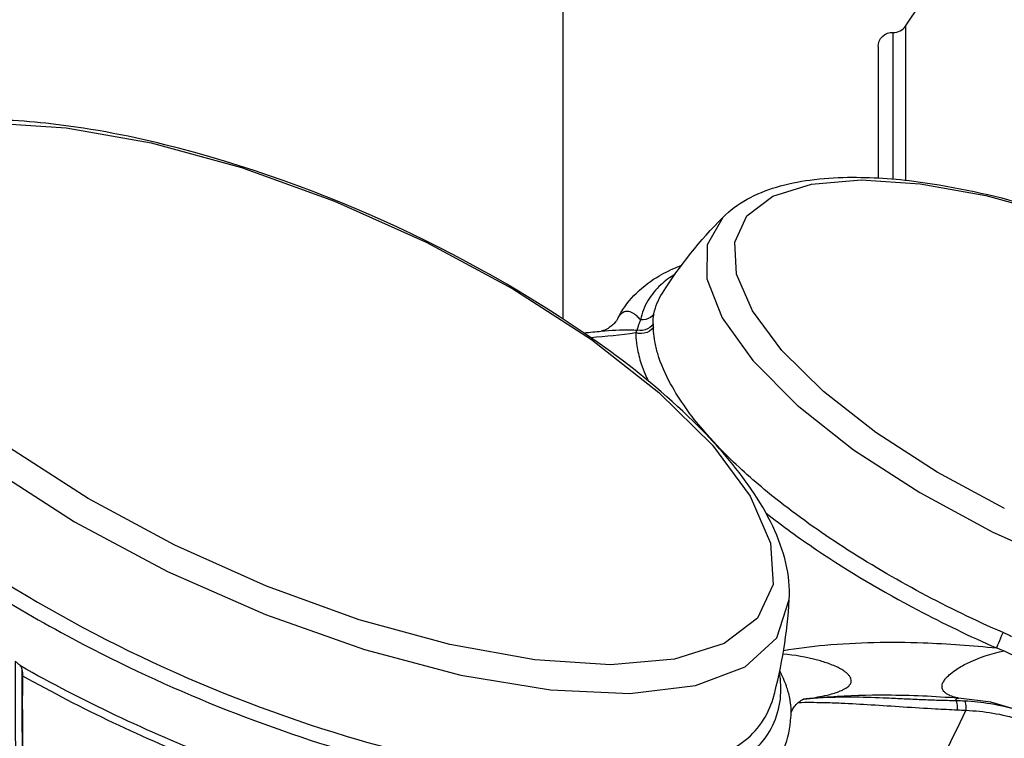
# Model space of a CAD drawing. Extents: x 0 to 21000, y 0 to 14850.
# Drawn here: x 4498 to 4716, y 1555 to 1714 of the extents above; entities that cross this region are included whole.
import ezdxf

# ---------------------------------------------------------------- set-up
doc = ezdxf.new("R2010")
doc.units = 0
doc.header["$LTSCALE"] = 10
doc.layers.add('D-STR', color=1, linetype='CONTINUOUS')

msp = doc.modelspace()

# ---------------------------------------------------------------- linework, layer by layer
at = {"layer": 'D-STR'}
for points in [[(4618.185, 1647.726), (4618.185, 1912.886), (4491.185, 1912.886), (4491.185, 1691.842)], [(4691.424, 1678.711), (4691.424, 1711.27)], [(4694.204, 1712.683), (4694.204, 1678.439)], [(4688.112, 1708.098), (4688.112, 1678.947)], [(4491.054, 1691.211), (4507.892, 1690.111), (4526.729, 1686.741), (4546.84, 1681.231), (4567.453, 1673.792), (4587.774, 1664.709), (4607.025, 1654.333), (4624.463, 1643.062), (4639.421, 1631.329), (4651.321, 1619.584), (4659.709, 1608.28), (4664.26, 1597.851), (4664.8, 1588.697), (4661.308, 1581.17), (4653.919, 1575.559), (4642.917, 1572.081), (4628.724, 1570.869), (4611.885, 1571.969), (4593.048, 1575.338), (4572.937, 1580.849), (4552.325, 1588.288), (4532.003, 1597.371), (4512.753, 1607.747), (4495.314, 1619.018)], [(4716.152, 1605.582), (4701.19, 1613.646), (4687.636, 1622.406), (4676.011, 1631.526), (4666.762, 1640.653), (4660.243, 1649.439), (4656.706, 1657.545), (4656.286, 1664.66), (4659, 1670.51), (4664.742, 1674.87), (4673.294, 1677.574), (4684.325, 1678.516), (4697.412, 1677.661), (4712.052, 1675.042), (4727.683, 1670.759)], [(4653.652, 1670.196), (4650.131, 1664.107), (4650.088, 1656.566), (4653.525, 1647.879), (4660.303, 1638.396), (4670.147, 1628.5), (4682.661, 1618.592), (4697.339, 1609.071), (4713.588, 1600.321), (4730.752, 1592.697), (4748.138, 1586.506), (4765.043, 1581.997), (4780.785, 1579.355), (4794.727, 1578.684), (4806.307, 1580.012), (4815.057, 1583.286), (4820.623, 1588.373), (4822.781, 1595.068)], [(4638.361, 1648.805), (4638.016, 1648.365), (4637.586, 1647.995), (4637.087, 1647.709), (4636.537, 1647.517), (4635.954, 1647.425), (4635.36, 1647.437)], [(4638.25, 1645.831), (4637.868, 1645.352), (4637.389, 1644.955), (4636.832, 1644.654), (4636.22, 1644.463), (4635.578, 1644.39), (4634.934, 1644.437), (4634.313, 1644.602)], [(4638.216, 1646.58), (4637.87, 1646.118), (4637.439, 1645.725), (4636.939, 1645.414), (4636.387, 1645.196), (4635.803, 1645.08), (4635.208, 1645.068), (4634.622, 1645.163)], [(4475.024, 1627.148), (4491.031, 1614.617), (4509.729, 1602.6), (4530.369, 1591.577), (4552.126, 1581.989), (4574.13, 1574.219), (4595.5, 1568.578), (4615.382, 1565.292), (4632.981, 1564.492), (4647.592, 1566.211), (4658.632, 1570.379), (4665.658, 1576.83), (4668.389, 1585.306)], [(4714.407, 1574.589), (4714.519, 1574.868), (4714.675, 1575.248), (4714.87, 1575.712), (4715.096, 1576.241), (4715.342, 1576.813), (4715.6, 1577.405), (4715.857, 1577.991)], [(4705.42, 1562.844), (4705.481, 1562.742), (4705.537, 1562.536), (4705.588, 1562.231), (4705.629, 1561.839), (4705.661, 1561.373), (4705.683, 1560.848)], [(4720.133, 1560.458), (4713.129, 1562.574), (4705.968, 1563.471)], [(4707.324, 1562.781), (4707.396, 1562.671), (4707.46, 1562.456), (4707.513, 1562.142), (4707.552, 1561.742), (4707.577, 1561.269), (4707.587, 1560.738)]]:
    msp.add_lwpolyline(points, dxfattribs=at)
at = {"layer": 'D-STR', "extrusion": (0, -2.22045e-16, -1)}
msp.add_lwpolyline([(-4688.112, 1708.098, 0.4269), (-4691.424, 1711.27, -0.2624519), (-4694.204, 1712.683, 0.1436088), (-4750.883, 1760.255, 0.0488135), (-4755.586, 1761.79)], format="xyb", dxfattribs=at)
at = {"layer": 'D-STR'}
for points in [[(4489.251, 1592.274, 0.0720814), (4572.838, 1554.19, 0.0299638), (4600.432, 1547.877, 0.0297528), (4620.268, 1545.761, 0.0301183), (4633.292, 1545.923, 0.0255591), (4640.907, 1546.872, 0.0313356), (4647.602, 1548.492, 0.0389725), (4653.323, 1550.758, 0.0503119), (4658.006, 1553.642, 0.1671772), (4664.793, 1563.383, 0.0530169), (4668.389, 1585.306, 0.0726281), (4667.64, 1593.398, 0.054554), (4664.721, 1601.598, 0.0400824), (4659.935, 1609.864, 0.0466906), (4648.207, 1623.788, 0.0375749), (4628.701, 1640.412, 0.0938344), (4529.818, 1686.336, 0.0338702), (4503.395, 1691.082, 0.0383908), (4484.009, 1691.719, 0.0320823)], [(4717.72, 1577.084, 0.0208919), (4715.857, 1577.991, -0.0405463), (4680.346, 1597.005, -0.0238743), (4665.405, 1607.706, -0.0246661), (4655.435, 1616.43, -0.022625), (4649.339, 1622.906, -0.0522244), (4642.046, 1633.242, -0.0521746), (4639.182, 1639.944, -0.028091), (4638.544, 1642.64, -0.0278665), (4638.282, 1644.853, -0.0136437), (4638.25, 1645.831, 0.0126791), (4638.236, 1646.319, 0.0090915), (4638.216, 1646.58, -0.0558194), (4638.248, 1648.144, -0.020133), (4638.361, 1648.805, -0.0898876), (4640.228, 1653.388, -0.0532776), (4653.652, 1670.196, -0.0714555), (4659.018, 1674.207, -0.054373), (4665.53, 1676.903, -0.0401302), (4672.987, 1678.491, -0.0305897), (4681.327, 1679.092, -0.0369875), (4696.984, 1678.103, -0.0373635), (4721.624, 1672.841, -0.0762076)], [(4442.741, 1668.505, 0.2959258), (4433.75, 1649.547, 0.0745962), (4436.461, 1640.086, 0.0361223), (4440.084, 1633.26, 0.0399371), (4448.088, 1622.464, 0.0299442), (4458.989, 1611.273, 0.0240234), (4472.545, 1600.003, 0.0415179), (4511.915, 1575.307, 0.0534935), (4576.69, 1549.74, 0.0340609), (4607.254, 1543.55, 0.0259381), (4623.534, 1542.309, 0.0222905), (4633.232, 1542.528, 0.0282992), (4641.846, 1543.592, 0.0804614), (4655.528, 1548.204, 0.1101722), (4663.185, 1554.767, 0.1681757), (4666.501, 1566.287, 0.0301919), (4666.224, 1569.233)], [(4630.244, 1647.622, -0.0769801), (4633.899, 1652.821, -0.0653221), (4638.962, 1656.872, -0.0381484), (4643.315, 1659.08, -0.0083865), (4644.48, 1659.544)], [(4643.029, 1657.551, 0.0501433), (4639.873, 1655.2, 0.0714923), (4637.063, 1651.778, 0.0837019), (4635.36, 1647.437, 0.0130952), (4635.053, 1646.673, 0.0166514), (4634.816, 1645.961, 0.0251522), (4634.622, 1645.163, 0.0061736), (4634.433, 1644.825, 0.003153), (4634.313, 1644.602)], [(4635.36, 1647.437, 0.0340857), (4634.599, 1648.259, 0.039098), (4633.946, 1648.784, 0.0433323), (4633.399, 1649.091, 0.0624376), (4632.781, 1649.282, 0.1853814), (4631.419, 1649.023, 0.0631074), (4630.936, 1648.634, 0.0506336), (4630.51, 1648.095, 0.0299258), (4630.244, 1647.622, -0.0156282), (4630.17, 1647.484, -0.033819), (4629.854, 1647.014, -0.0792923), (4628.449, 1645.719, -0.0592707), (4627.255, 1645.099, -0.0159287), (4627.013, 1645.017, -0.0230183), (4626.762, 1644.952, -0.0156754), (4626.672, 1644.937)], [(4622.848, 1644.589, 0.0071569), (4626.673, 1644.937, -0.030254), (4633.137, 1645.207, -0.00649), (4634.622, 1645.163)], [(4624.345, 1643.547, 0.0188533), (4634.313, 1644.602, 0.0294344), (4634.46, 1642.358, 0.0124026), (4634.616, 1641.309, 0.0366051), (4635.534, 1637.699, 0.0193653), (4636.416, 1635.343, 0.010578), (4637.057, 1633.895)], [(4663.228, 1604.517, 0.0179709), (4674.428, 1596.4, 0.026827), (4696.871, 1583.027, 0.0184316), (4714.407, 1574.589)], [(4667.136, 1574.029, -0.018019), (4676.269, 1575.207, -0.0320965), (4698.117, 1575.741, -0.0167891), (4714.407, 1574.589, -0.015945), (4716.119, 1573.923)], [(4671.526, 1563.213, -0.0103666), (4677.437, 1563.757, -0.0188138), (4690.016, 1564.159, -0.0184443), (4705.968, 1563.471, -0.0069158), (4705.651, 1563.533, -0.0315319), (4704.489, 1563.848, -0.0331762), (4703.753, 1564.154, -0.0457844), (4703.154, 1564.518, -0.0604994), (4702.706, 1564.938, -0.1637405), (4702.3, 1565.928, -0.1260947), (4702.51, 1566.884, -0.0336359), (4702.738, 1567.294, -0.0366222), (4703.225, 1567.929, -0.0270269), (4703.872, 1568.579, -0.0329065), (4705.268, 1569.67, -0.0338275), (4707.78, 1571.134, -0.0685239), (4716.119, 1573.923, 0.0288575), (4722.057, 1571.436, 0.0021305)], [(4496.607, 1571.57, 0.0216088), (4498.179, 1517.887), (4498.182, 1517.841)], [(4504.089, 1518.665, 0.0274095), (4504.043, 1518.591, 0.0126869), (4503.986, 1518.483, 0.0104343), (4503.86, 1518.212, 0.0027439), (4503.724, 1517.9, -0.0027295), (4503.466, 1517.309, -0.0050675), (4503.254, 1516.842, -0.0174092), (4502.651, 1515.659, 0.0083589), (4531.744, 1540.578, 0.0023801), (4542.218, 1549.931, 0.025806), (4541.986, 1550.007, 0.024599), (4541.66, 1550.077, 0.0144668), (4541.39, 1550.115, 0.023158), (4540.812, 1550.151, -0.034994), (4497.728, 1570.59, 0.0110098), (4497.419, 1570.912, 0.0212815), (4497.039, 1571.262, 0.0197341), (4496.809, 1571.44, 0.0236748), (4496.607, 1571.57)], [(4671.531, 1563.215, 0.0169935), (4675.198, 1563.784, 0.0166176), (4677.371, 1564.272, 0.0167272), (4678.794, 1564.696, 0.0229744), (4680.005, 1565.165, 0.0219029), (4680.681, 1565.502, 0.060737), (4681.579, 1566.133, 0.0734222), (4681.974, 1566.613, 0.2227979), (4682.088, 1567.734, 0.0822276), (4681.745, 1568.364, 0.0466195), (4681.259, 1568.889, 0.026897), (4680.747, 1569.306, 0.03085), (4679.787, 1569.919, 0.0229798), (4678.614, 1570.506, 0.017657), (4677.251, 1571.058, 0.02184), (4674.684, 1571.872, 0.0426865), (4667.001, 1573.237)], [(4498.148, 1569.545, 0.0163988), (4498.125, 1569.736, 0.0266203), (4498.081, 1569.949, 0.1140611), (4497.777, 1570.534, 0.0108145), (4497.728, 1570.59)], [(4499.544, 1520.907, -0.0195741), (4498.149, 1569.546)], [(4498.15, 1569.547, -0.009954), (4498.176, 1569.149, -0.013415), (4498.188, 1568.416, 0.0193511), (4499.601, 1520.992), (4499.545, 1520.909)], [(4646.503, 1534.945, 0.0656811), (4656.365, 1539.371, 0.0893931), (4663.844, 1546.059, 0.1500621), (4668.764, 1559.244, 0.010371), (4668.815, 1560.354, 0.0197895), (4668.795, 1561.32, 0.0356292), (4668.506, 1563.455, 0.0335038), (4667.768, 1566.08, 0.0352617), (4666.278, 1569.489)], [(4498.188, 1568.416, 0.0335633), (4539.013, 1549.033)], [(4668.81, 1560.176, -0.017236), (4668.845, 1560.29, -0.0219983), (4668.952, 1560.564, -0.0579962), (4669.511, 1561.51, -0.0495935), (4670.362, 1562.439, -0.0494596), (4671.219, 1563.056, -0.0148478), (4671.414, 1563.161, -0.0235246), (4671.601, 1563.244, -0.0080598), (4671.638, 1563.257)], [(4690.117, 1563.427, 0.0094694), (4683.003, 1563.639, 0.0111559), (4677.111, 1563.57, 0.0132681), (4672.328, 1563.279, 0.002878), (4671.494, 1563.199)], [(4720.133, 1560.458, 0.0375792), (4713.026, 1562.17, 0.0282169), (4707.323, 1562.781, 0.0083599), (4705.42, 1562.844, -0.0039313), (4701.583, 1562.937, -0.00246), (4697.724, 1563.079, -0.0012283), (4693.888, 1563.249, -0.000601), (4690.12, 1563.427)], [(4705.968, 1563.471, -0.0091435), (4705.927, 1563.451, -0.006418), (4705.782, 1563.389, 0.008101), (4705.688, 1563.347, 0.0229211), (4705.53, 1563.266, 0.0308544), (4705.425, 1563.196, 0.03297), (4705.368, 1563.147, 0.0484903), (4705.328, 1563.099, 0.0553649), (4705.308, 1563.06, 0.0883455), (4705.299, 1563.012, 0.1122026), (4705.312, 1562.956, 0.0593211), (4705.335, 1562.918, 0.0444959), (4705.371, 1562.881, 0.035327), (4705.42, 1562.844)], [(4707.587, 1560.738, -0.0163577), (4696.191, 1538.551, -0.1899876), (4702.467, 1530.516, -0.0504574), (4703.283, 1526.54, -0.0471557), (4703.311, 1521.003, -0.0339847), (4702.327, 1514.846, -0.025455), (4700.63, 1508.862, -0.0178429), (4698.419, 1503.039, -0.0258453), (4692.981, 1491.828, -0.0011204), (4688.893, 1484.399, -0.0011674), (4676.555, 1462.292, 0.0021657), (4668.392, 1447.545, 0.0045172), (4660.395, 1432.643)], [(4670.421, 1562.49, -0.0111709), (4675.844, 1562.483, -0.0053615), (4679.91, 1562.346, -0.0045167), (4686.535, 1561.99, 0.0016739), (4700.854, 1561.088, 0.0036984), (4705.683, 1560.848, -0.0080276), (4707.587, 1560.738, -0.0638293), (4719.415, 1558.744, -0.0163544), (4722.357, 1557.757, 0.0031563), (4725.467, 1556.613, -0.0030468), (4725.649, 1542.357, -0.0054375), (4725.578, 1523.107, -0.0065183), (4725.12, 1506.182, 0.0436213), (4724.009, 1503.852, 0.0278877), (4723.614, 1502.584, 0.0260851), (4723.425, 1501.625, 0.0235941), (4723.361, 1500.952, 0.0229778), (4723.359, 1500.429, 0.0519499), (4723.476, 1499.601, 0.062582), (4723.71, 1498.993)]]:
    msp.add_lwpolyline(points, format="xyb", dxfattribs=at)

doc.saveas('drawing.dxf')
